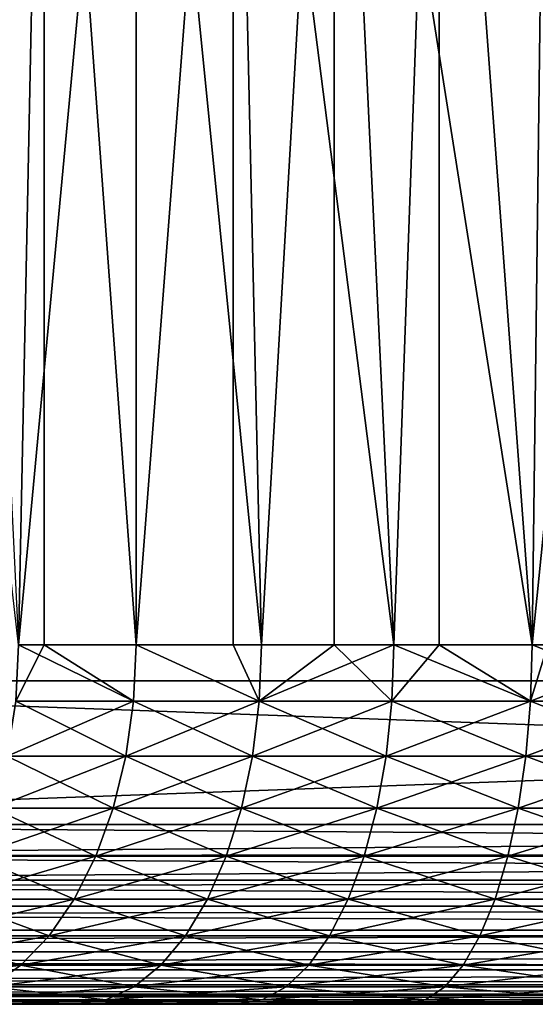
# Model space of a CAD drawing. Extents: x 0 to 608, y 0 to 1169.
# Drawn here: x 19 to 22, y 0 to 5 of the extents above; entities that cross this region are included whole.
import ezdxf

# ---------------------------------------------------------------- set-up
doc = ezdxf.new("R2010")
doc.units = 0
doc.header["$MEASUREMENT"] = 0
doc.layers.get('0').update_dxf_attribs({"linetype": 'CONTINUOUS'})

msp = doc.modelspace()

# ---------------------------------------------------------------- linework, layer by layer
for points in [[(15.00002, 1.799941, 53.60947), (37, 1.799941, 53.60947), (15.00002, 1152.800049, 53.60947)], [(15.00002, 1152.800049, 53.60947), (37, 1.799941, 53.60947), (37, 1152.800049, 53.60947)], [(37, 1.799941, 80.609467), (15.00002, 1.799941, 80.609467), (37, 1152.800049, 80.609467)], [(37, 1152.800049, 80.609467), (15.00002, 1.799941, 80.609467), (15.00002, 1152.800049, 80.609467)], [(37, 1.799941, 52.10947), (15.00002, 1.799941, 52.10947), (37, 1152.800049, 52.10947)], [(37, 1152.800049, 52.10947), (15.00002, 1.799941, 52.10947), (15.00002, 1152.800049, 52.10947)], [(15.00002, 1.799941, 82.109467), (37, 1.799941, 82.109467), (15.00002, 1152.800049, 82.109467)], [(15.00002, 1152.800049, 82.109467), (37, 1.799941, 82.109467), (37, 1152.800049, 82.109467)], [(18.870979, 1.999974, 74.124702), (18.07725, 8.999944, 73.342751), (19.012119, 8.999944, 74.245552)], [(18.52891, 8.999944, 60.408459), (18.870979, 1.999974, 60.094231), (19.524481, 8.999944, 59.573071)], [(18.870979, 1.999974, 74.124702), (19.012119, 8.999944, 74.245552), (19.012119, 1.999974, 74.245552)], [(19.524481, 1.999974, 59.573071), (19.524481, 8.999944, 59.573071), (18.870979, 1.999974, 60.094231)], [(20.063551, 8.999944, 75.00946), (19.524481, 1.999974, 74.645859), (19.012119, 8.999944, 74.245552)], [(19.012119, 1.999974, 74.245552), (19.012119, 8.999944, 74.245552), (19.524481, 1.999974, 74.645859)], [(20.063551, 8.999944, 75.00946), (20.063551, 1.999974, 75.00946), (19.524481, 1.999974, 74.645859)], [(20.222099, 1.999974, 59.112591), (20.626659, 8.999944, 58.884369), (19.524481, 8.999944, 59.573071)], [(20.222099, 1.999974, 59.112591), (19.524481, 8.999944, 59.573071), (19.524481, 1.999974, 59.573071)], [(20.222099, 1.999974, 75.106354), (20.063551, 8.999944, 75.00946), (20.95816, 1.999974, 75.502441)], [(20.95816, 1.999974, 75.502441), (20.063551, 8.999944, 75.00946), (21.21106, 8.999944, 75.619598)], [(20.222099, 1.999974, 75.106354), (20.063551, 1.999974, 75.00946), (20.063551, 8.999944, 75.00946)], [(20.626659, 1.999974, 58.884369), (20.626659, 8.999944, 58.884369), (20.222099, 1.999974, 59.112591)], [(20.626659, 1.999974, 58.884369), (20.95816, 1.999974, 58.716492), (20.626659, 8.999944, 58.884369)], [(20.626659, 8.999944, 58.884369), (20.95816, 1.999974, 58.716492), (21.726789, 1.999974, 58.38797)], [(20.626659, 8.999944, 58.884369), (21.726789, 1.999974, 58.38797), (21.813931, 8.999944, 58.355759)], [(20.95816, 1.999974, 75.502441), (21.21106, 8.999944, 75.619598), (21.21106, 1.999974, 75.619598)], [(22.432329, 8.999944, 76.064102), (21.726789, 1.999974, 75.830963), (21.21106, 8.999944, 75.619598)], [(21.21106, 1.999974, 75.619598), (21.21106, 8.999944, 75.619598), (21.726789, 1.999974, 75.830963)], [(22.432329, 8.999944, 76.064102), (22.432329, 1.999974, 76.064102), (21.726789, 1.999974, 75.830963)], [(21.813931, 1.999974, 58.355759), (21.813931, 8.999944, 58.355759), (21.726789, 1.999974, 58.38797)], [(18.870979, 1.999974, 74.124702), (19.012119, 1.999974, 74.245552), (18.854799, 1.68705, 74.14325)], [(18.854799, 1.68705, 74.14325), (19.012119, 1.999974, 74.245552), (19.510031, 1.68705, 74.665779)], [(19.510031, 1.68705, 59.55315), (18.870979, 1.999974, 60.094231), (18.854799, 1.68705, 60.075691)], [(19.510031, 1.68705, 59.55315), (19.524481, 1.999974, 59.573071), (18.870979, 1.999974, 60.094231)], [(19.012119, 1.999974, 74.245552), (19.524481, 1.999974, 74.645859), (19.510031, 1.68705, 74.665779)], [(19.510031, 1.68705, 74.665779), (19.524481, 1.999974, 74.645859), (20.209459, 1.68705, 75.12748)], [(20.209459, 1.68705, 59.09145), (19.524481, 1.999974, 59.573071), (19.510031, 1.68705, 59.55315)], [(20.209459, 1.68705, 75.12748), (19.524481, 1.999974, 74.645859), (20.063551, 1.999974, 75.00946)], [(20.209459, 1.68705, 59.09145), (20.222099, 1.999974, 59.112591), (19.524481, 1.999974, 59.573071)], [(20.209459, 1.68705, 75.12748), (20.063551, 1.999974, 75.00946), (20.222099, 1.999974, 75.106354)], [(20.947491, 1.68705, 75.524628), (20.209459, 1.68705, 75.12748), (20.95816, 1.999974, 75.502441)], [(20.95816, 1.999974, 75.502441), (20.209459, 1.68705, 75.12748), (20.222099, 1.999974, 75.106354)], [(20.626659, 1.999974, 58.884369), (20.222099, 1.999974, 59.112591), (20.209459, 1.68705, 59.09145)], [(20.947491, 1.68705, 58.694302), (20.626659, 1.999974, 58.884369), (20.209459, 1.68705, 59.09145)], [(20.95816, 1.999974, 58.716492), (20.626659, 1.999974, 58.884369), (20.947491, 1.68705, 58.694302)], [(20.95816, 1.999974, 75.502441), (21.21106, 1.999974, 75.619598), (20.947491, 1.68705, 75.524628)], [(20.947491, 1.68705, 75.524628), (21.21106, 1.999974, 75.619598), (21.718109, 1.68705, 75.854012)], [(20.947491, 1.68705, 58.694302), (21.718109, 1.68705, 58.364922), (20.95816, 1.999974, 58.716492)], [(20.95816, 1.999974, 58.716492), (21.718109, 1.68705, 58.364922), (21.726789, 1.999974, 58.38797)], [(21.21106, 1.999974, 75.619598), (21.726789, 1.999974, 75.830963), (21.718109, 1.68705, 75.854012)], [(21.718109, 1.68705, 75.854012), (21.726789, 1.999974, 75.830963), (22.515209, 1.68705, 76.112999)], [(22.515209, 1.68705, 58.10593), (22.52173, 1.999974, 58.129669), (21.718109, 1.68705, 58.364922)], [(21.718109, 1.68705, 58.364922), (22.52173, 1.999974, 58.129669), (21.813931, 1.999974, 58.355759)], [(21.718109, 1.68705, 58.364922), (21.813931, 1.999974, 58.355759), (21.726789, 1.999974, 58.38797)], [(22.515209, 1.68705, 76.112999), (21.726789, 1.999974, 75.830963), (22.432329, 1.999974, 76.064102)], [(37, 0.999928, 82.109467), (37, 1.799941, 82.109467), (15.00002, 0.999928, 82.109467)], [(15.00002, 0.999928, 82.109467), (37, 1.799941, 82.109467), (15.00002, 1.799941, 82.109467)], [(15.00002, 0.999928, 52.10947), (15.00002, 1.799941, 52.10947), (37, 0.999928, 52.10947)], [(37, 0.999928, 52.10947), (15.00002, 1.799941, 52.10947), (37, 1.799941, 52.10947)], [(15.00002, 1.799941, 80.609467), (15.00002, 1.799941, 82.109467), (37, 1.799941, 80.609467)], [(37, 1.799941, 80.609467), (15.00002, 1.799941, 82.109467), (37, 1.799941, 82.109467)], [(37, 1.799941, 53.60947), (37, 1.799941, 52.10947), (15.00002, 1.799941, 53.60947)], [(15.00002, 1.799941, 53.60947), (37, 1.799941, 52.10947), (15.00002, 1.799941, 52.10947)], [(18.80658, 1.381874, 60.020512), (19.46697, 1.381874, 59.493881), (18.854799, 1.68705, 60.075691)], [(18.854799, 1.68705, 74.14325), (19.510031, 1.68705, 74.665779), (18.80658, 1.381874, 74.198418)], [(18.80658, 1.381874, 74.198418), (19.510031, 1.68705, 74.665779), (19.46697, 1.381874, 74.72506)], [(18.854799, 1.68705, 60.075691), (19.46697, 1.381874, 59.493881), (19.510031, 1.68705, 59.55315)], [(20.171881, 1.381874, 75.190376), (19.46697, 1.381874, 74.72506), (20.209459, 1.68705, 75.12748)], [(20.209459, 1.68705, 75.12748), (19.46697, 1.381874, 74.72506), (19.510031, 1.68705, 74.665779)], [(19.46697, 1.381874, 59.493881), (20.171881, 1.381874, 59.028549), (19.510031, 1.68705, 59.55315)], [(19.510031, 1.68705, 59.55315), (20.171881, 1.381874, 59.028549), (20.209459, 1.68705, 59.09145)], [(20.915689, 1.381874, 75.59063), (20.171881, 1.381874, 75.190376), (20.947491, 1.68705, 75.524628)], [(20.947491, 1.68705, 75.524628), (20.171881, 1.381874, 75.190376), (20.209459, 1.68705, 75.12748)], [(20.915689, 1.381874, 58.6283), (20.209459, 1.68705, 59.09145), (20.171881, 1.381874, 59.028549)], [(20.947491, 1.68705, 58.694302), (20.209459, 1.68705, 59.09145), (20.915689, 1.381874, 58.6283)], [(20.947491, 1.68705, 75.524628), (21.718109, 1.68705, 75.854012), (20.915689, 1.381874, 75.59063)], [(20.915689, 1.381874, 75.59063), (21.718109, 1.68705, 75.854012), (21.6924, 1.381874, 75.922607)], [(20.915689, 1.381874, 58.6283), (21.6924, 1.381874, 58.296322), (20.947491, 1.68705, 58.694302)], [(20.947491, 1.68705, 58.694302), (21.6924, 1.381874, 58.296322), (21.718109, 1.68705, 58.364922)], [(22.49572, 1.381874, 76.183617), (21.6924, 1.381874, 75.922607), (22.515209, 1.68705, 76.112999)], [(22.515209, 1.68705, 76.112999), (21.6924, 1.381874, 75.922607), (21.718109, 1.68705, 75.854012)], [(21.6924, 1.381874, 58.296322), (22.49572, 1.381874, 58.035309), (21.718109, 1.68705, 58.364922)], [(21.718109, 1.68705, 58.364922), (22.49572, 1.381874, 58.035309), (22.515209, 1.68705, 58.10593)], [(18.72757, 1.091957, 59.930069), (19.39636, 1.091957, 59.396709), (18.80658, 1.381874, 60.020512)], [(18.80658, 1.381874, 74.198418), (19.46697, 1.381874, 74.72506), (18.72757, 1.091957, 74.288857)], [(18.72757, 1.091957, 74.288857), (19.46697, 1.381874, 74.72506), (19.39636, 1.091957, 74.82222)], [(18.80658, 1.381874, 60.020512), (19.39636, 1.091957, 59.396709), (19.46697, 1.381874, 59.493881)], [(20.110279, 1.091957, 75.29348), (19.39636, 1.091957, 74.82222), (20.171881, 1.381874, 75.190376)], [(20.171881, 1.381874, 75.190376), (19.39636, 1.091957, 74.82222), (19.46697, 1.381874, 74.72506)], [(19.39636, 1.091957, 59.396709), (20.110279, 1.091957, 58.925461), (19.46697, 1.381874, 59.493881)], [(19.46697, 1.381874, 59.493881), (20.110279, 1.091957, 58.925461), (20.171881, 1.381874, 59.028549)], [(20.86359, 1.091957, 75.698837), (20.110279, 1.091957, 75.29348), (20.915689, 1.381874, 75.59063)], [(20.915689, 1.381874, 75.59063), (20.110279, 1.091957, 75.29348), (20.171881, 1.381874, 75.190376)], [(20.86359, 1.091957, 58.520088), (20.171881, 1.381874, 59.028549), (20.110279, 1.091957, 58.925461)], [(20.915689, 1.381874, 58.6283), (20.171881, 1.381874, 59.028549), (20.86359, 1.091957, 58.520088)], [(20.915689, 1.381874, 75.59063), (21.6924, 1.381874, 75.922607), (20.86359, 1.091957, 75.698837)], [(20.86359, 1.091957, 75.698837), (21.6924, 1.381874, 75.922607), (21.6502, 1.091957, 76.035049)], [(20.86359, 1.091957, 58.520088), (21.6502, 1.091957, 58.18388), (20.915689, 1.381874, 58.6283)], [(20.915689, 1.381874, 58.6283), (21.6502, 1.091957, 58.18388), (21.6924, 1.381874, 58.296322)], [(22.463739, 1.091957, 76.299393), (21.6502, 1.091957, 76.035049), (22.49572, 1.381874, 76.183617)], [(22.49572, 1.381874, 76.183617), (21.6502, 1.091957, 76.035049), (21.6924, 1.381874, 75.922607)], [(21.6502, 1.091957, 58.18388), (22.463739, 1.091957, 57.91954), (21.6924, 1.381874, 58.296322)], [(21.6924, 1.381874, 58.296322), (22.463739, 1.091957, 57.91954), (22.49572, 1.381874, 58.035309)], [(18.61969, 0.824332, 59.80658), (19.29998, 0.824332, 59.26405), (18.72757, 1.091957, 59.930069)], [(18.72757, 1.091957, 74.288857), (19.39636, 1.091957, 74.82222), (18.61969, 0.824332, 74.412354)], [(18.61969, 0.824332, 74.412354), (19.39636, 1.091957, 74.82222), (19.29998, 0.824332, 74.95488)], [(18.72757, 1.091957, 59.930069), (19.29998, 0.824332, 59.26405), (19.39636, 1.091957, 59.396709)], [(20.02618, 0.824332, 75.434242), (19.29998, 0.824332, 74.95488), (20.110279, 1.091957, 75.29348)], [(20.110279, 1.091957, 75.29348), (19.29998, 0.824332, 74.95488), (19.39636, 1.091957, 74.82222)], [(19.29998, 0.824332, 59.26405), (20.02618, 0.824332, 58.784691), (19.39636, 1.091957, 59.396709)], [(19.39636, 1.091957, 59.396709), (20.02618, 0.824332, 58.784691), (20.110279, 1.091957, 58.925461)], [(20.79245, 0.824332, 75.846581), (20.02618, 0.824332, 75.434242), (20.86359, 1.091957, 75.698837)], [(20.86359, 1.091957, 75.698837), (20.02618, 0.824332, 75.434242), (20.110279, 1.091957, 75.29348)], [(20.79245, 0.824332, 58.372349), (20.110279, 1.091957, 58.925461), (20.02618, 0.824332, 58.784691)], [(20.86359, 1.091957, 58.520088), (20.110279, 1.091957, 58.925461), (20.79245, 0.824332, 58.372349)], [(20.86359, 1.091957, 75.698837), (21.6502, 1.091957, 76.035049), (20.79245, 0.824332, 75.846581)], [(20.79245, 0.824332, 75.846581), (21.6502, 1.091957, 76.035049), (21.59256, 0.824332, 76.188568)], [(20.79245, 0.824332, 58.372349), (21.59256, 0.824332, 58.030361), (20.86359, 1.091957, 58.520088)], [(20.86359, 1.091957, 58.520088), (21.59256, 0.824332, 58.030361), (21.6502, 1.091957, 58.18388)], [(22.420139, 0.824332, 76.457458), (21.59256, 0.824332, 76.188568), (22.463739, 1.091957, 76.299393)], [(22.463739, 1.091957, 76.299393), (21.59256, 0.824332, 76.188568), (21.6502, 1.091957, 76.035049)], [(21.59256, 0.824332, 58.030361), (22.420139, 0.824332, 57.761471), (21.6502, 1.091957, 58.18388)], [(21.6502, 1.091957, 58.18388), (22.420139, 0.824332, 57.761471), (22.463739, 1.091957, 57.91954)], [(15.00002, 0.826359, 82.094269), (37, 0.843525, 82.097153), (37, 0.999928, 82.109467)], [(15.00002, 0.826359, 82.094269), (37, 0.999928, 82.109467), (15.00002, 0.999928, 82.109467)], [(37, 0.843525, 52.12178), (15.00002, 0.826359, 52.12466), (15.00002, 0.999928, 52.10947)], [(37, 0.843525, 52.12178), (15.00002, 0.999928, 52.10947), (37, 0.999928, 52.10947)], [(15.00002, 0.690937, 82.060516), (37, 0.690937, 82.060516), (37, 0.843525, 82.097153)], [(15.00002, 0.690937, 82.060516), (37, 0.843525, 82.097153), (15.00002, 0.826359, 82.094269)], [(37, 0.690937, 52.158409), (15.00002, 0.826359, 52.12466), (37, 0.843525, 52.12178)], [(37, 0.690937, 52.158409), (15.00002, 0.690937, 52.158409), (15.00002, 0.826359, 52.12466)], [(18.48558, 0.585794, 59.653091), (19.18018, 0.585794, 59.099159), (18.61969, 0.824332, 59.80658)], [(18.61969, 0.824332, 74.412354), (19.29998, 0.824332, 74.95488), (18.48558, 0.585794, 74.565842)], [(18.48558, 0.585794, 74.565842), (19.29998, 0.824332, 74.95488), (19.18018, 0.585794, 75.119766)], [(18.61969, 0.824332, 59.80658), (19.18018, 0.585794, 59.099159), (19.29998, 0.824332, 59.26405)], [(19.921659, 0.585794, 75.609207), (19.18018, 0.585794, 75.119766), (20.02618, 0.824332, 75.434242)], [(20.02618, 0.824332, 75.434242), (19.18018, 0.585794, 75.119766), (19.29998, 0.824332, 74.95488)], [(19.18018, 0.585794, 59.099159), (19.921659, 0.585794, 58.609718), (19.29998, 0.824332, 59.26405)], [(19.29998, 0.824332, 59.26405), (19.921659, 0.585794, 58.609718), (20.02618, 0.824332, 58.784691)], [(20.704, 0.585794, 76.03022), (19.921659, 0.585794, 75.609207), (20.79245, 0.824332, 75.846581)], [(20.79245, 0.824332, 75.846581), (19.921659, 0.585794, 75.609207), (20.02618, 0.824332, 75.434242)], [(20.704, 0.585794, 58.188721), (20.02618, 0.824332, 58.784691), (19.921659, 0.585794, 58.609718)], [(20.79245, 0.824332, 58.372349), (20.02618, 0.824332, 58.784691), (20.704, 0.585794, 58.188721)], [(20.79245, 0.824332, 75.846581), (21.59256, 0.824332, 76.188568), (20.704, 0.585794, 76.03022)], [(20.704, 0.585794, 76.03022), (21.59256, 0.824332, 76.188568), (21.520941, 0.585794, 76.379402)], [(20.704, 0.585794, 58.188721), (21.520941, 0.585794, 57.839539), (20.79245, 0.824332, 58.372349)], [(20.79245, 0.824332, 58.372349), (21.520941, 0.585794, 57.839539), (21.59256, 0.824332, 58.030361)], [(22.3659, 0.585794, 76.653938), (21.520941, 0.585794, 76.379402), (22.420139, 0.824332, 76.457458)], [(22.420139, 0.824332, 76.457458), (21.520941, 0.585794, 76.379402), (21.59256, 0.824332, 76.188568)], [(21.520941, 0.585794, 57.839539), (22.3659, 0.585794, 57.564991), (21.59256, 0.824332, 58.030361)], [(21.59256, 0.824332, 58.030361), (22.3659, 0.585794, 57.564991), (22.420139, 0.824332, 57.761471)], [(15.00002, 0.657916, 82.049156), (37, 0.545978, 82.000473), (37, 0.690937, 82.060516)], [(15.00002, 0.657916, 82.049156), (37, 0.690937, 82.060516), (15.00002, 0.690937, 82.060516)], [(37, 0.545978, 52.21846), (15.00002, 0.657916, 52.169769), (37, 0.690937, 52.158409)], [(15.00002, 0.657916, 52.169769), (15.00002, 0.690937, 52.158409), (37, 0.690937, 52.158409)], [(15.00002, 0.545978, 82.000473), (37, 0.545978, 82.000473), (15.00002, 0.657916, 82.049156)], [(37, 0.545978, 52.21846), (15.00002, 0.545978, 52.21846), (15.00002, 0.657916, 52.169769)], [(18.32855, 0.381947, 59.47337), (19.0399, 0.381947, 58.90609), (18.48558, 0.585794, 59.653091)], [(18.48558, 0.585794, 74.565842), (19.18018, 0.585794, 75.119766), (18.32855, 0.381947, 74.74556)], [(18.32855, 0.381947, 74.74556), (19.18018, 0.585794, 75.119766), (19.0399, 0.381947, 75.312843)], [(18.48558, 0.585794, 59.653091), (19.0399, 0.381947, 58.90609), (19.18018, 0.585794, 59.099159)], [(19.799259, 0.381947, 75.814079), (19.0399, 0.381947, 75.312843), (19.921659, 0.585794, 75.609207)], [(19.921659, 0.585794, 75.609207), (19.0399, 0.381947, 75.312843), (19.18018, 0.585794, 75.119766)], [(19.0399, 0.381947, 58.90609), (19.799259, 0.381947, 58.404861), (19.18018, 0.585794, 59.099159)], [(19.18018, 0.585794, 59.099159), (19.799259, 0.381947, 58.404861), (19.921659, 0.585794, 58.609718)], [(20.60047, 0.381947, 76.245232), (19.799259, 0.381947, 75.814079), (20.704, 0.585794, 76.03022)], [(20.704, 0.585794, 76.03022), (19.799259, 0.381947, 75.814079), (19.921659, 0.585794, 75.609207)], [(20.60047, 0.381947, 57.973709), (19.921659, 0.585794, 58.609718), (19.799259, 0.381947, 58.404861)], [(20.704, 0.585794, 58.188721), (19.921659, 0.585794, 58.609718), (20.60047, 0.381947, 57.973709)], [(20.704, 0.585794, 76.03022), (21.520941, 0.585794, 76.379402), (20.60047, 0.381947, 76.245232)], [(20.60047, 0.381947, 76.245232), (21.520941, 0.585794, 76.379402), (21.437111, 0.381947, 76.602821)], [(20.60047, 0.381947, 57.973709), (21.437111, 0.381947, 57.616112), (20.704, 0.585794, 58.188721)], [(20.704, 0.585794, 58.188721), (21.437111, 0.381947, 57.616112), (21.520941, 0.585794, 57.839539)], [(22.30242, 0.381947, 76.88398), (21.437111, 0.381947, 76.602821), (22.3659, 0.585794, 76.653938)], [(22.3659, 0.585794, 76.653938), (21.437111, 0.381947, 76.602821), (21.520941, 0.585794, 76.379402)], [(21.437111, 0.381947, 57.616112), (22.30242, 0.381947, 57.334949), (21.520941, 0.585794, 57.839539)], [(21.520941, 0.585794, 57.839539), (22.30242, 0.381947, 57.334949), (22.3659, 0.585794, 57.564991)], [(15.00002, 0.499964, 81.975487), (37, 0.412226, 81.91848), (37, 0.545978, 82.000473)], [(15.00002, 0.499964, 81.975487), (37, 0.545978, 82.000473), (15.00002, 0.545978, 82.000473)], [(37, 0.412226, 52.300449), (15.00002, 0.499964, 52.243439), (37, 0.545978, 52.21846)], [(15.00002, 0.499964, 52.243439), (15.00002, 0.545978, 52.21846), (37, 0.545978, 52.21846)], [(15.00002, 0.412226, 81.91848), (37, 0.412226, 81.91848), (15.00002, 0.499964, 81.975487)], [(37, 0.412226, 52.300449), (15.00002, 0.412226, 52.300449), (15.00002, 0.499964, 52.243439)], [(15.00002, 0.357151, 81.875511), (37, 0.292897, 81.816566), (37, 0.412226, 81.91848)], [(15.00002, 0.357151, 81.875511), (37, 0.412226, 81.91848), (15.00002, 0.412226, 81.91848)], [(37, 0.292897, 52.402359), (15.00002, 0.357151, 52.343418), (37, 0.412226, 52.300449)], [(15.00002, 0.357151, 52.343418), (15.00002, 0.412226, 52.300449), (37, 0.412226, 52.300449)], [(15.00002, 0.292897, 81.816566), (37, 0.292897, 81.816566), (15.00002, 0.357151, 81.875511)], [(37, 0.292897, 52.402359), (15.00002, 0.292897, 52.402359), (15.00002, 0.357151, 52.343418)], [(18.15251, 0.217915, 59.271858), (18.882629, 0.217915, 58.68961), (18.32855, 0.381947, 59.47337)], [(18.32855, 0.381947, 74.74556), (19.0399, 0.381947, 75.312843), (18.15251, 0.217915, 74.947067)], [(18.15251, 0.217915, 74.947067), (19.0399, 0.381947, 75.312843), (18.882629, 0.217915, 75.529327)], [(18.32855, 0.381947, 59.47337), (18.882629, 0.217915, 58.68961), (19.0399, 0.381947, 58.90609)], [(19.661989, 0.217915, 76.043793), (18.882629, 0.217915, 75.529327), (19.799259, 0.381947, 75.814079)], [(19.799259, 0.381947, 75.814079), (18.882629, 0.217915, 75.529327), (19.0399, 0.381947, 75.312843)], [(18.882629, 0.217915, 58.68961), (19.661989, 0.217915, 58.17514), (19.0399, 0.381947, 58.90609)], [(19.0399, 0.381947, 58.90609), (19.661989, 0.217915, 58.17514), (19.799259, 0.381947, 58.404861)], [(20.48436, 0.217915, 76.48632), (19.661989, 0.217915, 76.043793), (20.60047, 0.381947, 76.245232)], [(20.60047, 0.381947, 76.245232), (19.661989, 0.217915, 76.043793), (19.799259, 0.381947, 75.814079)], [(20.48436, 0.217915, 57.732609), (19.799259, 0.381947, 58.404861), (19.661989, 0.217915, 58.17514)], [(20.60047, 0.381947, 57.973709), (19.799259, 0.381947, 58.404861), (20.48436, 0.217915, 57.732609)], [(20.60047, 0.381947, 76.245232), (21.437111, 0.381947, 76.602821), (20.48436, 0.217915, 76.48632)], [(20.48436, 0.217915, 76.48632), (21.437111, 0.381947, 76.602821), (21.343081, 0.217915, 76.853348)], [(20.48436, 0.217915, 57.732609), (21.343081, 0.217915, 57.365582), (20.60047, 0.381947, 57.973709)], [(20.60047, 0.381947, 57.973709), (21.343081, 0.217915, 57.365582), (21.437111, 0.381947, 57.616112)], [(22.23122, 0.217915, 77.14193), (21.343081, 0.217915, 76.853348), (22.30242, 0.381947, 76.88398)], [(22.30242, 0.381947, 76.88398), (21.343081, 0.217915, 76.853348), (21.437111, 0.381947, 76.602821)], [(21.343081, 0.217915, 57.365582), (22.23122, 0.217915, 57.077), (21.437111, 0.381947, 57.616112)], [(21.437111, 0.381947, 57.616112), (22.23122, 0.217915, 57.077), (22.30242, 0.381947, 57.334949)], [(15.00002, 0.233889, 81.752251), (37, 0.190973, 81.69725), (37, 0.292897, 81.816566)], [(15.00002, 0.233889, 81.752251), (37, 0.292897, 81.816566), (15.00002, 0.292897, 81.816566)], [(37, 0.190973, 52.521679), (15.00002, 0.233889, 52.466679), (37, 0.292897, 52.402359)], [(15.00002, 0.233889, 52.466679), (15.00002, 0.292897, 52.402359), (37, 0.292897, 52.402359)], [(15.00002, 0.190973, 81.69725), (37, 0.190973, 81.69725), (15.00002, 0.233889, 81.752251)], [(37, 0.190973, 52.521679), (15.00002, 0.190973, 52.521679), (15.00002, 0.233889, 52.466679)], [(15.00002, 0.133872, 81.609467), (37, 0.108957, 81.563461), (37, 0.190973, 81.69725)], [(15.00002, 0.133872, 81.609467), (37, 0.190973, 81.69725), (15.00002, 0.190973, 81.69725)], [(37, 0.108957, 52.655479), (15.00002, 0.133872, 52.60947), (37, 0.190973, 52.521679)], [(15.00002, 0.133872, 52.60947), (15.00002, 0.190973, 52.521679), (37, 0.190973, 52.521679)], [(18.15251, 0.217915, 74.947067), (18.882629, 0.217915, 75.529327), (17.96174, 0.097871, 75.165421)], [(17.96174, 0.097871, 75.165421), (18.882629, 0.217915, 75.529327), (18.712191, 0.097871, 75.763901)], [(18.15251, 0.217915, 59.271858), (18.712191, 0.097871, 58.455029), (18.882629, 0.217915, 58.68961)], [(19.513281, 0.097871, 76.292686), (18.712191, 0.097871, 75.763901), (19.661989, 0.217915, 76.043793)], [(19.661989, 0.217915, 76.043793), (18.712191, 0.097871, 75.763901), (18.882629, 0.217915, 75.529327)], [(18.712191, 0.097871, 58.455029), (19.513281, 0.097871, 57.926239), (18.882629, 0.217915, 58.68961)], [(18.882629, 0.217915, 58.68961), (19.513281, 0.097871, 57.926239), (19.661989, 0.217915, 58.17514)], [(20.358561, 0.097871, 76.747551), (19.513281, 0.097871, 76.292686), (20.48436, 0.217915, 76.48632)], [(20.48436, 0.217915, 76.48632), (19.513281, 0.097871, 76.292686), (19.661989, 0.217915, 76.043793)], [(20.358561, 0.097871, 57.471378), (19.661989, 0.217915, 58.17514), (19.513281, 0.097871, 57.926239)], [(20.48436, 0.217915, 57.732609), (19.661989, 0.217915, 58.17514), (20.358561, 0.097871, 57.471378)], [(20.48436, 0.217915, 76.48632), (21.343081, 0.217915, 76.853348), (20.358561, 0.097871, 76.747551)], [(20.358561, 0.097871, 76.747551), (21.343081, 0.217915, 76.853348), (21.24119, 0.097871, 77.124809)], [(20.358561, 0.097871, 57.471378), (21.24119, 0.097871, 57.094131), (20.48436, 0.217915, 57.732609)], [(20.48436, 0.217915, 57.732609), (21.24119, 0.097871, 57.094131), (21.343081, 0.217915, 57.365582)], [(22.154091, 0.097871, 77.421432), (21.24119, 0.097871, 77.124809), (22.23122, 0.217915, 77.14193)], [(22.23122, 0.217915, 77.14193), (21.24119, 0.097871, 77.124809), (21.343081, 0.217915, 76.853348)], [(21.24119, 0.097871, 57.094131), (22.154091, 0.097871, 56.797508), (21.343081, 0.217915, 57.365582)], [(21.343081, 0.217915, 57.365582), (22.154091, 0.097871, 56.797508), (22.23122, 0.217915, 57.077)], [(15.00002, 0.108957, 81.563461), (37, 0.108957, 81.563461), (15.00002, 0.133872, 81.609467)], [(37, 0.108957, 52.655479), (15.00002, 0.108957, 52.655479), (15.00002, 0.133872, 52.60947)], [(15.00002, 0.06032, 81.451492), (37, 0.048876, 81.41848), (37, 0.108957, 81.563461)], [(15.00002, 0.06032, 81.451492), (37, 0.108957, 81.563461), (15.00002, 0.108957, 81.563461)], [(37, 0.048876, 52.800449), (15.00002, 0.06032, 52.767448), (37, 0.108957, 52.655479)], [(15.00002, 0.06032, 52.767448), (15.00002, 0.108957, 52.655479), (37, 0.108957, 52.655479)], [(15.00002, 0.048876, 81.41848), (37, 0.048876, 81.41848), (15.00002, 0.06032, 81.451492)], [(37, 0.048876, 52.800449), (15.00002, 0.048876, 52.800449), (15.00002, 0.06032, 52.767448)], [(19.35676, 0.024557, 76.554657), (18.532841, 0.024557, 76.01078), (19.513281, 0.097871, 76.292686)], [(19.513281, 0.097871, 76.292686), (18.532841, 0.024557, 76.01078), (18.712191, 0.097871, 75.763901)], [(18.532841, 0.024557, 58.208149), (19.35676, 0.024557, 57.664268), (18.712191, 0.097871, 58.455029)], [(18.712191, 0.097871, 58.455029), (19.35676, 0.024557, 57.664268), (19.513281, 0.097871, 57.926239)], [(20.226151, 0.024557, 77.022491), (19.35676, 0.024557, 76.554657), (20.358561, 0.097871, 76.747551)], [(20.358561, 0.097871, 76.747551), (19.35676, 0.024557, 76.554657), (19.513281, 0.097871, 76.292686)], [(20.226151, 0.024557, 57.196442), (19.513281, 0.097871, 57.926239), (19.35676, 0.024557, 57.664268)], [(20.358561, 0.097871, 57.471378), (19.513281, 0.097871, 57.926239), (20.226151, 0.024557, 57.196442)], [(20.358561, 0.097871, 76.747551), (21.24119, 0.097871, 77.124809), (20.226151, 0.024557, 77.022491)], [(20.226151, 0.024557, 77.022491), (21.24119, 0.097871, 77.124809), (21.133961, 0.024557, 77.410507)], [(20.226151, 0.024557, 57.196442), (21.133961, 0.024557, 56.808418), (20.358561, 0.097871, 57.471378)], [(20.358561, 0.097871, 57.471378), (21.133961, 0.024557, 56.808418), (21.24119, 0.097871, 57.094131)], [(22.07291, 0.024557, 77.715591), (21.133961, 0.024557, 77.410507), (22.154091, 0.097871, 77.421432)], [(22.154091, 0.097871, 77.421432), (21.133961, 0.024557, 77.410507), (21.24119, 0.097871, 77.124809)], [(21.133961, 0.024557, 56.808418), (22.07291, 0.024557, 56.503342), (21.24119, 0.097871, 57.094131)], [(21.24119, 0.097871, 57.094131), (22.07291, 0.024557, 56.503342), (22.154091, 0.097871, 56.797508)], [(15.00002, 0.01514, 81.283112), (37, 0.012279, 81.2659), (37, 0.048876, 81.41848)], [(15.00002, 0.01514, 81.283112), (37, 0.048876, 81.41848), (15.00002, 0.048876, 81.41848)], [(37, 0.012279, 52.95303), (15.00002, 0.01514, 52.935822), (15.00002, 0.048876, 52.800449)], [(37, 0.012279, 52.95303), (15.00002, 0.048876, 52.800449), (37, 0.048876, 52.800449)], [(15.00002, 0, 81.109467), (37, 0.012279, 81.2659), (15.00002, 0.01514, 81.283112)], [(37, 0, 53.10947), (15.00002, 0, 53.10947), (15.00002, 0.01514, 52.935822)], [(37, 0, 53.10947), (15.00002, 0.01514, 52.935822), (37, 0.012279, 52.95303)], [(15.00002, 0, 81.109467), (37, 0, 81.109467), (37, 0.012279, 81.2659)], [(20.090401, 0, 77.304382), (21.024019, 0, 77.70343), (15.00002, 0, 81.109467)], [(15.00002, 0, 81.109467), (21.024019, 0, 77.70343), (21.98967, 0, 78.017189)], [(15.00002, 0, 81.109467), (21.98967, 0, 78.017189), (22.979561, 0, 78.243118)], [(22.979561, 0, 78.243118), (23.98571, 0, 78.37941), (15.00002, 0, 81.109467)], [(15.00002, 0, 81.109467), (23.98571, 0, 78.37941), (25.00001, 0, 78.424973)], [(15.00002, 0, 81.109467), (25.00001, 0, 78.424973), (37, 0, 81.109467)], [(37, 0, 53.10947), (25.00001, 0, 55.793968), (15.00002, 0, 53.10947)], [(15.00002, 0, 53.10947), (25.00001, 0, 55.793968), (23.98571, 0, 55.83952)], [(15.00002, 0, 53.10947), (23.98571, 0, 55.83952), (22.979561, 0, 55.975811)], [(22.979561, 0, 55.975811), (21.98967, 0, 56.20174), (15.00002, 0, 53.10947)], [(15.00002, 0, 53.10947), (21.98967, 0, 56.20174), (21.024019, 0, 56.515499)], [(15.00002, 0, 53.10947), (21.024019, 0, 56.515499), (20.090401, 0, 56.914551)], [(15.00002, 0, 81.109467), (18.34893, 0, 76.263901), (19.196301, 0, 76.823242)], [(15.00002, 0, 81.109467), (19.196301, 0, 76.823242), (20.090401, 0, 77.304382)], [(20.090401, 0, 56.914551), (19.196301, 0, 57.395691), (15.00002, 0, 53.10947)], [(15.00002, 0, 53.10947), (19.196301, 0, 57.395691), (18.34893, 0, 57.955029)], [(19.196301, 0, 76.823242), (18.34893, 0, 76.263901), (19.35676, 0.024557, 76.554657)], [(19.35676, 0.024557, 76.554657), (18.34893, 0, 76.263901), (18.532841, 0.024557, 76.01078)], [(18.34893, 0, 57.955029), (19.196301, 0, 57.395691), (18.532841, 0.024557, 58.208149)], [(18.532841, 0.024557, 58.208149), (19.196301, 0, 57.395691), (19.35676, 0.024557, 57.664268)], [(20.090401, 0, 77.304382), (19.196301, 0, 76.823242), (20.226151, 0.024557, 77.022491)], [(20.226151, 0.024557, 77.022491), (19.196301, 0, 76.823242), (19.35676, 0.024557, 76.554657)], [(20.090401, 0, 56.914551), (19.35676, 0.024557, 57.664268), (19.196301, 0, 57.395691)], [(20.226151, 0.024557, 57.196442), (19.35676, 0.024557, 57.664268), (20.090401, 0, 56.914551)], [(20.226151, 0.024557, 77.022491), (21.133961, 0.024557, 77.410507), (20.090401, 0, 77.304382)], [(20.090401, 0, 77.304382), (21.133961, 0.024557, 77.410507), (21.024019, 0, 77.70343)], [(20.090401, 0, 56.914551), (21.024019, 0, 56.515499), (20.226151, 0.024557, 57.196442)], [(20.226151, 0.024557, 57.196442), (21.024019, 0, 56.515499), (21.133961, 0.024557, 56.808418)], [(21.98967, 0, 78.017189), (21.024019, 0, 77.70343), (22.07291, 0.024557, 77.715591)], [(22.07291, 0.024557, 77.715591), (21.024019, 0, 77.70343), (21.133961, 0.024557, 77.410507)], [(21.024019, 0, 56.515499), (21.98967, 0, 56.20174), (21.133961, 0.024557, 56.808418)], [(21.133961, 0.024557, 56.808418), (21.98967, 0, 56.20174), (22.07291, 0.024557, 56.503342)]]:
    msp.add_3dface(points)

doc.saveas('drawing.dxf')
